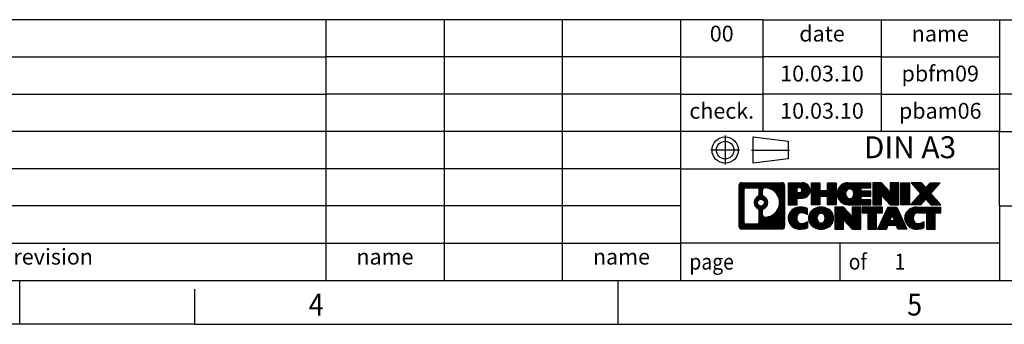
# Model space of a CAD drawing. Units: inches. Extents: x -101 to 319, y 703 to 1000.
# Drawn here: x 109 to 222, y 703 to 738 of the extents above; entities that cross this region are included whole.
import ezdxf

# ---------------------------------------------------------------- set-up
doc = ezdxf.new("R2010")
doc.units = ezdxf.units.IN
doc.linetypes.add('PHANTOM', pattern=[13, 10, -1, 0, -1, 0, -1])
doc.layers.add('1', color=7, linetype='Continuous')
doc.styles.add('CONVERTER_11', font='txt.shx', dxfattribs={"width": 0.9})
pattern_1 = [(45, (0, 0), (-0.0707106781186548, 0.0707106781186548), [])]

# ---------------------------------------------------------------- blocks, each defined once
blk = doc.blocks.new('_rahmen', base_point=(314.0997253507416, 703.239462143032))
at = {"layer": '1', "linetype": 'Continuous'}
h = blk.add_hatch(dxfattribs=at)
h.set_pattern_fill('_USER', color=2, scale=0.1, angle=45, pattern_type=0)
h.set_pattern_definition(pattern_1)
edge = h.paths.add_edge_path()
edge.add_arc((191.5655815693993, 719.0388467583957), 0.3506153846146844, 90, 180)
edge.add_line((191.2149661847854, 719.0388467583957), (191.2149661847854, 714.4400775276517))
edge.add_arc((191.5655815693993, 714.4400775276517), 0.3506153846139171, 180, 270)
edge.add_line((191.5655815693993, 714.0894621430374), (196.0889799914794, 714.0894621430374))
edge.add_arc((196.0889799914794, 714.4400775276517), 0.3506153846143434, 270, 360)
edge.add_line((196.4395953760943, 714.4400775276517), (196.4395953760943, 719.0388467583957))
edge.add_arc((196.0889799914794, 719.0388467583957), 0.3506153846149118, 0, 90)
edge.add_line((196.0889799914794, 719.3894621430104), (191.5655815693993, 719.3894621430104))
edge = h.paths.add_edge_path(flags=16)
edge.add_arc((193.7305283880089, 717.1224151647134), 0.3892387874201972, 0, 360)
edge = h.paths.add_edge_path(flags=16)
edge.add_arc((193.7502102183169, 717.1224151647134), 0.7535935125160714, 295.3740086781789, 424.6259913218062)
edge.add_arc((194.1849562497946, 718.0390611151), 0.260923076922893, 180, 244.6259913216316, ccw=False)
edge.add_line((193.9240331728717, 718.0390611151), (193.9240331728717, 718.5395035022957))
edge.add_arc((194.1849562497946, 718.5395035022957), 0.2609230769224679, 90.18896704255968, 180, ccw=False)
edge.add_arc((194.189597683935, 717.1322018927345), 1.668232340440728, -90.18896704241268, 90.1889670424128, ccw=False)
edge.add_arc((194.1849562497946, 715.7249002831734), 0.260923076922893, 180, 269.81103295744026, ccw=False)
edge.add_line((193.9240331728717, 715.7249002831734), (193.9240331728717, 716.2057692143263))
edge.add_arc((194.1849562497946, 716.2057692143263), 0.2609230769227745, 115.37400867836831, 180, ccw=False)
edge = h.paths.add_edge_path(flags=16)
edge.add_line((192.0564036162973, 714.6783510319275), (193.2761005262225, 714.6783510319275))
edge.add_arc((193.2761005262225, 714.9392741088503), 0.2609230769228361, 270, 360)
edge.add_line((193.5370236031453, 714.9392741088503), (193.5370236031453, 716.2043740522649))
edge.add_arc((193.2761005262225, 716.2043740522649), 0.2609230769227793, 0, 64.80558935144161)
edge.add_arc((193.707988499425, 717.1224151647134), 0.753634316989858, 115.19441064852259, 244.8055893514885, ccw=False)
edge.add_arc((193.2761005262225, 718.0404562771615), 0.2609230769223558, 295.1944106485584, 360)
edge.add_line((193.5370236031453, 718.0404562771615), (193.5370236031453, 718.5396501772116))
edge.add_arc((193.2761005262225, 718.5396501772116), 0.2609230769227793, 0, 90)
edge.add_line((193.2761005262225, 718.8005732541341), (192.0564036162973, 718.8005732541341))
edge.add_arc((192.0564036162973, 718.5396501772116), 0.2609230769224951, 90, 180)
edge.add_line((191.7954805393752, 718.5396501772116), (191.7954805393752, 714.9392741088503))
edge.add_arc((192.0564036162973, 714.9392741088503), 0.2609230769220972, 180, 270)
h = blk.add_hatch(dxfattribs=at)
h.set_pattern_fill('_USER', color=2, scale=0.1, angle=45, pattern_type=0)
h.set_pattern_definition(pattern_1)
edge = h.paths.add_edge_path()
edge.add_arc((191.5655815693993, 719.0388467583957), 0.3506153846146844, 90, 180)
edge.add_line((191.2149661847854, 719.0388467583957), (191.2149661847854, 714.4400775276517))
edge.add_arc((191.5655815693993, 714.4400775276517), 0.3506153846139171, 180, 270)
edge.add_line((191.5655815693993, 714.0894621430374), (196.0889799914794, 714.0894621430374))
edge.add_arc((196.0889799914794, 714.4400775276517), 0.3506153846143434, 270, 360)
edge.add_line((196.4395953760943, 714.4400775276517), (196.4395953760943, 719.0388467583957))
edge.add_arc((196.0889799914794, 719.0388467583957), 0.3506153846149118, 0, 90)
edge.add_line((196.0889799914794, 719.3894621430104), (191.5655815693993, 719.3894621430104))
edge = h.paths.add_edge_path(flags=16)
edge.add_arc((193.7305283880089, 717.1224151647134), 0.3892387874201972, 0, 360)
edge = h.paths.add_edge_path(flags=16)
edge.add_arc((193.7502102183169, 717.1224151647134), 0.7535935125160714, 295.3740086781789, 424.6259913218062)
edge.add_arc((194.1849562497946, 718.0390611151), 0.260923076922893, 180, 244.6259913216316, ccw=False)
edge.add_line((193.9240331728717, 718.0390611151), (193.9240331728717, 718.5395035022957))
edge.add_arc((194.1849562497946, 718.5395035022957), 0.2609230769224679, 90.18896704255968, 180, ccw=False)
edge.add_arc((194.189597683935, 717.1322018927345), 1.668232340440728, -90.18896704241268, 90.1889670424128, ccw=False)
edge.add_arc((194.1849562497946, 715.7249002831734), 0.260923076922893, 180, 269.81103295744026, ccw=False)
edge.add_line((193.9240331728717, 715.7249002831734), (193.9240331728717, 716.2057692143263))
edge.add_arc((194.1849562497946, 716.2057692143263), 0.2609230769227745, 115.37400867836831, 180, ccw=False)
edge = h.paths.add_edge_path(flags=16)
edge.add_line((192.0564036162973, 714.6783510319275), (193.2761005262225, 714.6783510319275))
edge.add_arc((193.2761005262225, 714.9392741088503), 0.2609230769228361, 270, 360)
edge.add_line((193.5370236031453, 714.9392741088503), (193.5370236031453, 716.2043740522649))
edge.add_arc((193.2761005262225, 716.2043740522649), 0.2609230769227793, 0, 64.80558935144161)
edge.add_arc((193.707988499425, 717.1224151647134), 0.753634316989858, 115.19441064852259, 244.8055893514885, ccw=False)
edge.add_arc((193.2761005262225, 718.0404562771615), 0.2609230769223558, 295.1944106485584, 360)
edge.add_line((193.5370236031453, 718.0404562771615), (193.5370236031453, 718.5396501772116))
edge.add_arc((193.2761005262225, 718.5396501772116), 0.2609230769227793, 0, 90)
edge.add_line((193.2761005262225, 718.8005732541341), (192.0564036162973, 718.8005732541341))
edge.add_arc((192.0564036162973, 718.5396501772116), 0.2609230769224951, 90, 180)
edge.add_line((191.7954805393752, 718.5396501772116), (191.7954805393752, 714.9392741088503))
edge.add_arc((192.0564036162973, 714.9392741088503), 0.2609230769220972, 180, 270)
h = blk.add_hatch(dxfattribs=at)
h.set_pattern_fill('_USER', color=2, scale=0.1, angle=45, pattern_type=0)
h.set_pattern_definition(pattern_1)
edge = h.paths.add_edge_path()
edge.add_line((196.8339070131742, 719.3894621430254), (196.8339070131742, 716.8656526192145))
edge.add_line((196.8339070131742, 716.8656526192145), (197.8591172695825, 716.8656526192145))
edge.add_line((197.8591172695825, 716.8656526192145), (197.8591172695825, 717.6450561242921))
edge.add_line((197.8591172695825, 717.6450561242921), (198.4861979206406, 717.6450561242921))
edge.add_arc((198.4861979206406, 718.5172591336587), 0.8722030093666717, 270, 450)
edge.add_line((198.4861979206406, 719.3894621430254), (196.8339070131742, 719.3894621430254))
edge = h.paths.add_edge_path(flags=16)
edge.add_line((198.1213445931708, 718.8414407831576), (197.8591172695825, 718.8414407831576))
edge.add_line((197.8591172695825, 718.8414407831576), (197.8591172695825, 718.2581947919656))
edge.add_line((197.8591172695825, 718.2581947919656), (198.1213445931708, 718.2581947919656))
edge.add_arc((198.1213445931708, 718.5498177875617), 0.2916229955960716, 270, 450)
h = blk.add_hatch(dxfattribs=at)
h.set_pattern_fill('_USER', color=2, scale=0.1, angle=45, pattern_type=0)
h.set_pattern_definition(pattern_1)
edge = h.paths.add_edge_path()
edge.add_line((196.8339070131742, 719.3894621430254), (196.8339070131742, 716.8656526192145))
edge.add_line((196.8339070131742, 716.8656526192145), (197.8591172695825, 716.8656526192145))
edge.add_line((197.8591172695825, 716.8656526192145), (197.8591172695825, 717.6450561242921))
edge.add_line((197.8591172695825, 717.6450561242921), (198.4861979206406, 717.6450561242921))
edge.add_arc((198.4861979206406, 718.5172591336587), 0.8722030093666717, 270, 450)
edge.add_line((198.4861979206406, 719.3894621430254), (196.8339070131742, 719.3894621430254))
edge = h.paths.add_edge_path(flags=16)
edge.add_line((198.1213445931708, 718.8414407831576), (197.8591172695825, 718.8414407831576))
edge.add_line((197.8591172695825, 718.8414407831576), (197.8591172695825, 718.2581947919656))
edge.add_line((197.8591172695825, 718.2581947919656), (198.1213445931708, 718.2581947919656))
edge.add_arc((198.1213445931708, 718.5498177875617), 0.2916229955960716, 270, 450)
h = blk.add_hatch(dxfattribs=at)
h.set_pattern_fill('_USER', color=2, scale=0.1, angle=45, pattern_type=0)
h.set_pattern_definition(pattern_1)
h.paths.add_polyline_path([(202.3148387685859, 719.3894621430254), (202.3148387685859, 716.8656526192145), (201.3290596758863, 716.8656526192145), (201.3290596758863, 717.8030675852011), (200.4615740743099, 717.8030675852011), (200.4615740743099, 716.8656526192145), (199.4757949816103, 716.8656526192145), (199.4757949816103, 719.3894621430254), (200.4615740743099, 719.3894621430254), (200.4615740743099, 718.5061288096911), (201.3290596758863, 718.5061288096911), (201.3290596758863, 719.3894621430254)])
h = blk.add_hatch(dxfattribs=at)
h.set_pattern_fill('_USER', color=2, scale=0.1, angle=45, pattern_type=0)
h.set_pattern_definition(pattern_1)
h.paths.add_polyline_path([(202.3148387685859, 719.3894621430254), (202.3148387685859, 716.8656526192145), (201.3290596758863, 716.8656526192145), (201.3290596758863, 717.8030675852011), (200.4615740743099, 717.8030675852011), (200.4615740743099, 716.8656526192145), (199.4757949816103, 716.8656526192145), (199.4757949816103, 719.3894621430254), (200.4615740743099, 719.3894621430254), (200.4615740743099, 718.5061288096911), (201.3290596758863, 718.5061288096911), (201.3290596758863, 719.3894621430254)])
h = blk.add_hatch(dxfattribs=at)
h.set_pattern_fill('_USER', color=2, scale=0.1, angle=45, pattern_type=0)
h.set_pattern_definition(pattern_1)
edge = h.paths.add_edge_path()
edge.add_arc((203.6938162834401, 718.1275573811198), 1.261904761905612, 90, 270)
edge.add_line((203.6938162834401, 716.8656526192145), (206.2973863030938, 716.8656526192145))
edge.add_line((206.2973863030938, 716.8656526192145), (206.2973863030938, 717.442523367514))
edge.add_line((206.2973863030938, 717.442523367514), (205.1933137192693, 717.442523367514))
edge.add_line((205.1933137192693, 717.442523367514), (205.1933137192693, 717.83912200697))
edge.add_line((205.1933137192693, 717.83912200697), (206.2973863030938, 717.83912200697))
edge.add_line((206.2973863030938, 717.83912200697), (206.2973863030938, 718.4159927552695))
edge.add_line((206.2973863030938, 718.4159927552695), (205.1933137192693, 718.4159927552695))
edge.add_line((205.1933137192693, 718.4159927552695), (205.1933137192693, 718.8125913947255))
edge.add_line((205.1933137192693, 718.8125913947255), (206.2973863030938, 718.8125913947255))
edge.add_line((206.2973863030938, 718.8125913947255), (206.2973863030938, 719.3894621430254))
edge.add_line((206.2973863030938, 719.3894621430254), (203.6938162834401, 719.3894621430254))
edge = h.paths.add_edge_path(flags=16)
edge.add_arc((204.0376278921272, 718.1275573811198), 0.6378510567599356, 141.8795802028404, 218.1204197971676)
edge.add_arc((203.8725534819237, 717.9980274818466), 0.4280236140606409, 218.1204197971558, 321.8795802028559)
edge.add_arc((203.7074790717203, 718.1275573811198), 0.6378510567600282, 321.8795802028339, 398.1204197971581)
edge.add_arc((203.8725534819237, 718.2570872803929), 0.4280236140607527, 38.12041979714407, 141.8795802028442)
h = blk.add_hatch(dxfattribs=at)
h.set_pattern_fill('_USER', color=2, scale=0.1, angle=45, pattern_type=0)
h.set_pattern_definition(pattern_1)
edge = h.paths.add_edge_path()
edge.add_arc((203.6938162834401, 718.1275573811198), 1.261904761905612, 90, 270)
edge.add_line((203.6938162834401, 716.8656526192145), (206.2973863030938, 716.8656526192145))
edge.add_line((206.2973863030938, 716.8656526192145), (206.2973863030938, 717.442523367514))
edge.add_line((206.2973863030938, 717.442523367514), (205.1933137192693, 717.442523367514))
edge.add_line((205.1933137192693, 717.442523367514), (205.1933137192693, 717.83912200697))
edge.add_line((205.1933137192693, 717.83912200697), (206.2973863030938, 717.83912200697))
edge.add_line((206.2973863030938, 717.83912200697), (206.2973863030938, 718.4159927552695))
edge.add_line((206.2973863030938, 718.4159927552695), (205.1933137192693, 718.4159927552695))
edge.add_line((205.1933137192693, 718.4159927552695), (205.1933137192693, 718.8125913947255))
edge.add_line((205.1933137192693, 718.8125913947255), (206.2973863030938, 718.8125913947255))
edge.add_line((206.2973863030938, 718.8125913947255), (206.2973863030938, 719.3894621430254))
edge.add_line((206.2973863030938, 719.3894621430254), (203.6938162834401, 719.3894621430254))
edge = h.paths.add_edge_path(flags=16)
edge.add_arc((204.0376278921272, 718.1275573811198), 0.6378510567599356, 141.8795802028404, 218.1204197971676)
edge.add_arc((203.8725534819237, 717.9980274818466), 0.4280236140606409, 218.1204197971558, 321.8795802028559)
edge.add_arc((203.7074790717203, 718.1275573811198), 0.6378510567600282, 321.8795802028339, 398.1204197971581)
edge.add_arc((203.8725534819237, 718.2570872803929), 0.4280236140607527, 38.12041979714407, 141.8795802028442)
h = blk.add_hatch(dxfattribs=at)
h.set_pattern_fill('_USER', color=2, scale=0.1, angle=45, pattern_type=0)
h.set_pattern_definition(pattern_1)
h.paths.add_polyline_path([(207.480321214333, 719.3894621430254), (206.4945421216334, 719.3894621430254), (206.4945421216334, 716.8656526192145), (207.480321214333, 716.8656526192145), (207.480321214333, 717.9472852722762), (208.5055314707414, 716.8656526192145), (209.4913105634409, 716.8656526192145), (209.4913105634409, 719.3894621430254), (208.5055314707414, 719.3894621430254), (208.5055314707414, 718.3078294899633)])
h = blk.add_hatch(dxfattribs=at)
h.set_pattern_fill('_USER', color=2, scale=0.1, angle=45, pattern_type=0)
h.set_pattern_definition(pattern_1)
h.paths.add_polyline_path([(207.480321214333, 719.3894621430254), (206.4945421216334, 719.3894621430254), (206.4945421216334, 716.8656526192145), (207.480321214333, 716.8656526192145), (207.480321214333, 717.9472852722762), (208.5055314707414, 716.8656526192145), (209.4913105634409, 716.8656526192145), (209.4913105634409, 719.3894621430254), (208.5055314707414, 719.3894621430254), (208.5055314707414, 718.3078294899633)])
h = blk.add_hatch(dxfattribs=at)
h.set_pattern_fill('_USER', color=2, scale=0.1, angle=45, pattern_type=0)
h.set_pattern_definition(pattern_1)
h.paths.add_polyline_path([(210.7136766383887, 719.3894621430254), (210.7136766383887, 716.8656526192145), (209.6884663819813, 716.8656526192145), (209.6884663819813, 719.3894621430254)])
h = blk.add_hatch(dxfattribs=at)
h.set_pattern_fill('_USER', color=2, scale=0.1, angle=45, pattern_type=0)
h.set_pattern_definition(pattern_1)
h.paths.add_polyline_path([(210.7136766383887, 719.3894621430254), (210.7136766383887, 716.8656526192145), (209.6884663819813, 716.8656526192145), (209.6884663819813, 719.3894621430254)])
h = blk.add_hatch(dxfattribs=at)
h.set_pattern_fill('_USER', color=2, scale=0.1, angle=45, pattern_type=0)
h.set_pattern_definition(pattern_1)
h.paths.add_polyline_path([(213.0440584135322, 719.3894621430254), (214.2033346265464, 719.3894621430254), (213.1268638573178, 718.1721476553922), (214.2821969539627, 716.8656526192145), (213.1229207409476, 716.8656526192145), (212.5472257508108, 717.5166706235896), (211.9715307606739, 716.8656526192145), (210.8122545476589, 716.8656526192145), (211.9675876443037, 718.1721476553922), (210.8911168750744, 719.3894621430254), (212.0503930880904, 719.3894621430254), (212.5472257508108, 718.8276246871944)])
h = blk.add_hatch(dxfattribs=at)
h.set_pattern_fill('_USER', color=2, scale=0.1, angle=45, pattern_type=0)
h.set_pattern_definition(pattern_1)
h.paths.add_polyline_path([(213.0440584135322, 719.3894621430254), (214.2033346265464, 719.3894621430254), (213.1268638573178, 718.1721476553922), (214.2821969539627, 716.8656526192145), (213.1229207409476, 716.8656526192145), (212.5472257508108, 717.5166706235896), (211.9715307606739, 716.8656526192145), (210.8122545476589, 716.8656526192145), (211.9675876443037, 718.1721476553922), (210.8911168750744, 719.3894621430254), (212.0503930880904, 719.3894621430254), (212.5472257508108, 718.8276246871944)])
h = blk.add_hatch(dxfattribs=at)
h.set_pattern_fill('_USER', color=2, scale=0.1, angle=45, pattern_type=0)
h.set_pattern_definition(pattern_1)
edge = h.paths.add_edge_path()
edge.add_arc((197.8303169197938, 715.3513669049427), 0.9964100565214067, 164.9381082228855, 195.0618917771019)
edge.add_arc((198.1767035672837, 715.444582080178), 1.355119937139993, 195.0618917770909, 275.1581447696416)
edge.add_arc((197.9379795220475, 718.0891197522619), 4.010410630990197, 275.1581447696246, 285.9799912583524)
edge.add_line((199.0420521808225, 714.2336798301125), (199.0420521808225, 714.9547682654871))
edge.add_arc((198.0684529725374, 716.5170415870986), 1.840813230556049, 288.44807611813184, 301.93090894996277, ccw=False)
edge.add_arc((198.4140461408522, 715.4810533424397), 0.7487023016404492, 246.6277221118707, 288.4480761181477, ccw=False)
edge.add_arc((198.2847568576273, 715.1818863848281), 0.4227934381774149, 208.5214732576876, 246.6277221118362, ccw=False)
edge.add_arc((198.5966223601731, 715.3513669049427), 0.7777353184572247, 151.4785267422717, 208.5214732577062, ccw=False)
edge.add_arc((198.2847568576273, 715.5208474250575), 0.42279343817763, 113.37227788818211, 151.4785267422989, ccw=False)
edge.add_arc((198.4140461408522, 715.2216804674455), 0.7487023016407643, 71.55192388186327, 113.3722778881293, ccw=False)
edge.add_arc((198.0684529725374, 714.1856922227871), 1.840813230556599, 58.06909105003717, 71.5519238818681, ccw=False)
edge.add_line((199.0420521808225, 715.7479655443985), (199.0420521808225, 716.4690539797731))
edge.add_arc((197.9379795220475, 712.6136140576237), 4.010410630989981, 74.0200087416472, 84.84185523037543)
edge.add_arc((198.1767035672837, 715.2581517297072), 1.355119937140984, 84.84185523036052, 164.9381082228905)
h = blk.add_hatch(dxfattribs=at)
h.set_pattern_fill('_USER', color=2, scale=0.1, angle=45, pattern_type=0)
h.set_pattern_definition(pattern_1)
edge = h.paths.add_edge_path()
edge.add_arc((197.8303169197938, 715.3513669049427), 0.9964100565214067, 164.9381082228855, 195.0618917771019)
edge.add_arc((198.1767035672837, 715.444582080178), 1.355119937139993, 195.0618917770909, 275.1581447696416)
edge.add_arc((197.9379795220475, 718.0891197522619), 4.010410630990197, 275.1581447696246, 285.9799912583524)
edge.add_line((199.0420521808225, 714.2336798301125), (199.0420521808225, 714.9547682654871))
edge.add_arc((198.0684529725374, 716.5170415870986), 1.840813230556049, 288.44807611813184, 301.93090894996277, ccw=False)
edge.add_arc((198.4140461408522, 715.4810533424397), 0.7487023016404492, 246.6277221118707, 288.4480761181477, ccw=False)
edge.add_arc((198.2847568576273, 715.1818863848281), 0.4227934381774149, 208.5214732576876, 246.6277221118362, ccw=False)
edge.add_arc((198.5966223601731, 715.3513669049427), 0.7777353184572247, 151.4785267422717, 208.5214732577062, ccw=False)
edge.add_arc((198.2847568576273, 715.5208474250575), 0.42279343817763, 113.37227788818211, 151.4785267422989, ccw=False)
edge.add_arc((198.4140461408522, 715.2216804674455), 0.7487023016407643, 71.55192388186327, 113.3722778881293, ccw=False)
edge.add_arc((198.0684529725374, 714.1856922227871), 1.840813230556599, 58.06909105003717, 71.5519238818681, ccw=False)
edge.add_line((199.0420521808225, 715.7479655443985), (199.0420521808225, 716.4690539797731))
edge.add_arc((197.9379795220475, 712.6136140576237), 4.010410630989981, 74.0200087416472, 84.84185523037543)
edge.add_arc((198.1767035672837, 715.2581517297072), 1.355119937140984, 84.84185523036052, 164.9381082228905)
h = blk.add_hatch(dxfattribs=at)
h.set_pattern_fill('_USER', color=2, scale=0.1, angle=45, pattern_type=0)
h.set_pattern_definition(pattern_1)
edge = h.paths.add_edge_path()
edge.add_arc((200.3668614384305, 715.3513669049427), 1.204986845992923, 117.5481481756653, 242.4518518243372)
edge.add_arc((200.5990431672184, 715.7964702192429), 1.707008076205452, 242.4518518243381, 297.5481481756847)
edge.add_arc((200.8312248960062, 715.3513669049427), 1.204986845993431, 297.5481481756999, 422.4518518242976)
edge.add_arc((200.5990431672184, 714.9062635906428), 1.707008076205403, 62.45185182430821, 117.548148175669)
edge = h.paths.add_edge_path(flags=16)
edge.add_arc((200.5990431672184, 715.4808968042157), 0.4280236140605738, 38.12041979716286, 141.8795802028559)
edge.add_arc((200.7641175774217, 715.3513669049427), 0.6378510567598685, 141.8795802028357, 218.1204197971724)
edge.add_arc((200.5990431672184, 715.22183700567), 0.4280236140610335, 218.1204197971919, 321.8795802027893)
edge.add_arc((200.4339687570148, 715.3513669049427), 0.6378510567600058, 321.8795802028323, 398.1204197971596)
h = blk.add_hatch(dxfattribs=at)
h.set_pattern_fill('_USER', color=2, scale=0.1, angle=45, pattern_type=0)
h.set_pattern_definition(pattern_1)
edge = h.paths.add_edge_path()
edge.add_arc((200.3668614384305, 715.3513669049427), 1.204986845992923, 117.5481481756653, 242.4518518243372)
edge.add_arc((200.5990431672184, 715.7964702192429), 1.707008076205452, 242.4518518243381, 297.5481481756847)
edge.add_arc((200.8312248960062, 715.3513669049427), 1.204986845993431, 297.5481481756999, 422.4518518242976)
edge.add_arc((200.5990431672184, 714.9062635906428), 1.707008076205403, 62.45185182430821, 117.548148175669)
edge = h.paths.add_edge_path(flags=16)
edge.add_arc((200.5990431672184, 715.4808968042157), 0.4280236140605738, 38.12041979716286, 141.8795802028559)
edge.add_arc((200.7641175774217, 715.3513669049427), 0.6378510567598685, 141.8795802028357, 218.1204197971724)
edge.add_arc((200.5990431672184, 715.22183700567), 0.4280236140610335, 218.1204197971919, 321.8795802027893)
edge.add_arc((200.4339687570148, 715.3513669049427), 0.6378510567600058, 321.8795802028323, 398.1204197971596)
h = blk.add_hatch(dxfattribs=at)
h.set_pattern_fill('_USER', color=2, scale=0.1, angle=45, pattern_type=0)
h.set_pattern_definition(pattern_1)
h.paths.add_polyline_path([(203.1427684701854, 716.6132716668483), (202.1569893774849, 716.6132716668483), (202.1569893774849, 714.0894621430374), (203.1427684701854, 714.0894621430374), (203.1427684701854, 715.171094796099), (204.1679787265927, 714.0894621430374), (205.1537578192923, 714.0894621430374), (205.1537578192923, 716.6132716668483), (204.1679787265927, 716.6132716668483), (204.1679787265927, 715.5316390137862)])
h = blk.add_hatch(dxfattribs=at)
h.set_pattern_fill('_USER', color=2, scale=0.1, angle=45, pattern_type=0)
h.set_pattern_definition(pattern_1)
h.paths.add_polyline_path([(203.1427684701854, 716.6132716668483), (202.1569893774849, 716.6132716668483), (202.1569893774849, 714.0894621430374), (203.1427684701854, 714.0894621430374), (203.1427684701854, 715.171094796099), (204.1679787265927, 714.0894621430374), (205.1537578192923, 714.0894621430374), (205.1537578192923, 716.6132716668483), (204.1679787265927, 716.6132716668483), (204.1679787265927, 715.5316390137862)])
h = blk.add_hatch(dxfattribs=at)
h.set_pattern_fill('_USER', color=2, scale=0.1, angle=45, pattern_type=0)
h.set_pattern_definition(pattern_1)
h.paths.add_polyline_path([(205.2720513104163, 716.6132716668483), (205.2720513104163, 715.9642920750106), (205.9423810934532, 715.9642920750106), (205.9423810934532, 714.0894621430374), (206.9281601861528, 714.0894621430374), (206.9281601861528, 715.9642920750106), (207.598489969188, 715.9642920750106), (207.598489969188, 716.6132716668483)])
h = blk.add_hatch(dxfattribs=at)
h.set_pattern_fill('_USER', color=2, scale=0.1, angle=45, pattern_type=0)
h.set_pattern_definition(pattern_1)
h.paths.add_polyline_path([(205.2720513104163, 716.6132716668483), (205.2720513104163, 715.9642920750106), (205.9423810934532, 715.9642920750106), (205.9423810934532, 714.0894621430374), (206.9281601861528, 714.0894621430374), (206.9281601861528, 715.9642920750106), (207.598489969188, 715.9642920750106), (207.598489969188, 716.6132716668483)])
h = blk.add_hatch(dxfattribs=at)
h.set_pattern_fill('_USER', color=2, scale=0.1, angle=45, pattern_type=0)
h.set_pattern_definition(pattern_1)
h.paths.add_polyline_path([(210.3909956437342, 714.0894621430374), (209.365785387326, 714.0894621430374), (209.191008483627, 714.5365369729695), (208.2551063541444, 714.5365369729695), (208.0803294504455, 714.0894621430374), (207.055119194038, 714.0894621430374), (208.210452290682, 716.6132716668483), (209.2356625470893, 716.6132716668483)])
h.paths.add_polyline_path([(208.4749869749255, 715.0989859525617), (208.9711278628449, 715.0989859525617), (208.7230574188861, 715.7335437756913)], flags=16)
h = blk.add_hatch(dxfattribs=at)
h.set_pattern_fill('_USER', color=2, scale=0.1, angle=45, pattern_type=0)
h.set_pattern_definition(pattern_1)
h.paths.add_polyline_path([(210.3909956437342, 714.0894621430374), (209.365785387326, 714.0894621430374), (209.191008483627, 714.5365369729695), (208.2551063541444, 714.5365369729695), (208.0803294504455, 714.0894621430374), (207.055119194038, 714.0894621430374), (208.210452290682, 716.6132716668483), (209.2356625470893, 716.6132716668483)])
h.paths.add_polyline_path([(208.4749869749255, 715.0989859525617), (208.9711278628449, 715.0989859525617), (208.7230574188861, 715.7335437756913)], flags=16)
h = blk.add_hatch(dxfattribs=at)
h.set_pattern_fill('_USER', color=2, scale=0.1, angle=45, pattern_type=0)
h.set_pattern_definition(pattern_1)
edge = h.paths.add_edge_path()
edge.add_arc((211.4847213187324, 715.2581517297072), 1.355119937140671, 90, 164.9381082228993)
edge.add_arc((211.1383346712434, 715.3513669049427), 0.9964100565230534, 164.938108222911, 195.0618917771016)
edge.add_arc((211.4847213187324, 715.444582080178), 1.35511993714088, 195.0618917771007, 275.1581447696782)
edge.add_arc((211.2459972734962, 718.0891197522619), 4.010410630990732, 275.1581447696369, 285.979991258338)
edge.add_line((212.3500699322703, 714.233679830112), (212.3500699322703, 714.9547682654867))
edge.add_arc((211.3764707239861, 716.5170415870981), 1.840813230556049, 288.44807611813184, 301.930908949938, ccw=False)
edge.add_arc((211.7220638923017, 715.4810533424397), 0.7487023016407311, 246.6277221118209, 288.44807611808096, ccw=False)
edge.add_arc((211.592774609076, 715.1818863848281), 0.4227934381784561, 208.5214732576811, 246.6277221118433, ccw=False)
edge.add_arc((211.9046401116227, 715.3513669049427), 0.7777353184586308, 151.4785267423662, 208.5214732576706, ccw=False)
edge.add_arc((211.592774609076, 715.5208474250575), 0.4227934381773005, 109.3371432194784, 151.4785267424137, ccw=False)
edge.add_arc((211.7139894835419, 715.175430085898), 0.7888619891125472, 90, 109.3371432194291, ccw=False)
edge.add_line((211.7139894835419, 715.9642920750106), (212.6260880782263, 715.9642920750106))
edge.add_line((212.6260880782263, 715.9642920750106), (212.6260880782263, 714.0894621430374))
edge.add_line((212.6260880782263, 714.0894621430374), (213.6118671709268, 714.0894621430374))
edge.add_line((213.6118671709268, 714.0894621430374), (213.6118671709268, 715.9642920750106))
edge.add_line((213.6118671709268, 715.9642920750106), (214.2821969539627, 715.9642920750106))
edge.add_line((214.2821969539627, 715.9642920750106), (214.2821969539627, 716.6132716668483))
edge.add_line((214.2821969539627, 716.6132716668483), (211.4847213187324, 716.6132716668478))
h = blk.add_hatch(dxfattribs=at)
h.set_pattern_fill('_USER', color=2, scale=0.1, angle=45, pattern_type=0)
h.set_pattern_definition(pattern_1)
edge = h.paths.add_edge_path()
edge.add_arc((211.4847213187324, 715.2581517297072), 1.355119937140671, 90, 164.9381082228993)
edge.add_arc((211.1383346712434, 715.3513669049427), 0.9964100565230534, 164.938108222911, 195.0618917771016)
edge.add_arc((211.4847213187324, 715.444582080178), 1.35511993714088, 195.0618917771007, 275.1581447696782)
edge.add_arc((211.2459972734962, 718.0891197522619), 4.010410630990732, 275.1581447696369, 285.979991258338)
edge.add_line((212.3500699322703, 714.233679830112), (212.3500699322703, 714.9547682654867))
edge.add_arc((211.3764707239861, 716.5170415870981), 1.840813230556049, 288.44807611813184, 301.930908949938, ccw=False)
edge.add_arc((211.7220638923017, 715.4810533424397), 0.7487023016407311, 246.6277221118209, 288.44807611808096, ccw=False)
edge.add_arc((211.592774609076, 715.1818863848281), 0.4227934381784561, 208.5214732576811, 246.6277221118433, ccw=False)
edge.add_arc((211.9046401116227, 715.3513669049427), 0.7777353184586308, 151.4785267423662, 208.5214732576706, ccw=False)
edge.add_arc((211.592774609076, 715.5208474250575), 0.4227934381773005, 109.3371432194784, 151.4785267424137, ccw=False)
edge.add_arc((211.7139894835419, 715.175430085898), 0.7888619891125472, 90, 109.3371432194291, ccw=False)
edge.add_line((211.7139894835419, 715.9642920750106), (212.6260880782263, 715.9642920750106))
edge.add_line((212.6260880782263, 715.9642920750106), (212.6260880782263, 714.0894621430374))
edge.add_line((212.6260880782263, 714.0894621430374), (213.6118671709268, 714.0894621430374))
edge.add_line((213.6118671709268, 714.0894621430374), (213.6118671709268, 715.9642920750106))
edge.add_line((213.6118671709268, 715.9642920750106), (214.2821969539627, 715.9642920750106))
edge.add_line((214.2821969539627, 715.9642920750106), (214.2821969539627, 716.6132716668483))
edge.add_line((214.2821969539627, 716.6132716668483), (211.4847213187324, 716.6132716668478))
at = {"color": 2, "linetype": 'Continuous'}
for p, q in [((191.2149661847854, 719.0388467583957), (191.2149661847854, 714.4400775276517)), ((191.5655815693993, 719.3894621430104), (196.0889799914794, 719.3894621430104)), ((191.7954805393752, 718.5396501772116), (191.7954805393752, 714.9392741088503)), ((192.0564036162973, 718.8005732541341), (193.2761005262225, 718.8005732541341)), ((193.5370236031453, 718.0404562771615), (193.5370236031453, 718.5396501772116)), ((193.9240331728717, 718.0390611151), (193.9240331728717, 718.5395035022957)), ((196.4395953760943, 719.0388467583957), (196.4395953760943, 714.4400775276517)), ((196.8339070131742, 719.3894621430254), (198.4861979206406, 719.3894621430254)), ((196.8339070131742, 719.3894621430254), (196.8339070131742, 716.8656526192145)), ((197.8591172695825, 718.2581947919656), (197.8591172695825, 718.8414407831576)), ((197.8591172695825, 718.8414407831576), (198.1213445931708, 718.8414407831576)), ((199.4757949816103, 719.3894621430254), (199.4757949816103, 716.8656526192145)), ((199.4757949816103, 719.3894621430254), (200.4615740743099, 719.3894621430254)), ((200.4615740743099, 719.3894621430254), (200.4615740743099, 718.5061288096911)), ((200.4615740743099, 718.5061288096911), (201.3290596758863, 718.5061288096911)), ((201.3290596758863, 718.5061288096911), (201.3290596758863, 719.3894621430254)), ((201.3290596758863, 719.3894621430254), (202.3148387685859, 719.3894621430254)), ((202.3148387685859, 719.3894621430254), (202.3148387685859, 716.8656526192145)), ((203.6938162834401, 719.3894621430254), (206.2973863030938, 719.3894621430254)), ((205.1933137192693, 718.8125913947255), (206.2973863030938, 718.8125913947255)), ((205.1933137192693, 718.4159927552695), (205.1933137192693, 718.8125913947255)), ((206.2973863030938, 718.4159927552695), (205.1933137192693, 718.4159927552695)), ((206.2973863030938, 718.8125913947255), (206.2973863030938, 719.3894621430254)), ((206.2973863030938, 717.83912200697), (206.2973863030938, 718.4159927552695)), ((207.480321214333, 719.3894621430254), (206.4945421216334, 719.3894621430254)), ((206.4945421216334, 719.3894621430254), (206.4945421216334, 716.8656526192145)), ((208.5055314707414, 718.3078294899633), (207.480321214333, 719.3894621430254)), ((209.4913105634409, 719.3894621430254), (208.5055314707414, 719.3894621430254)), ((208.5055314707414, 719.3894621430254), (208.5055314707414, 718.3078294899633)), ((209.4913105634409, 716.8656526192145), (209.4913105634409, 719.3894621430254)), ((209.6884663819813, 716.8656526192145), (209.6884663819813, 719.3894621430254)), ((209.6884663819813, 719.3894621430254), (210.7136766383887, 719.3894621430254)), ((210.7136766383887, 719.3894621430254), (210.7136766383887, 716.8656526192145)), ((210.8911168750744, 719.3894621430254), (211.9675876443037, 718.1721476553922)), ((212.0503930880904, 719.3894621430254), (210.8911168750744, 719.3894621430254)), ((212.0503930880904, 719.3894621430254), (212.5472257508108, 718.8276246871944)), ((212.5472257508108, 718.8276246871944), (213.0440584135322, 719.3894621430254)), ((213.0440584135322, 719.3894621430254), (214.2033346265464, 719.3894621430254)), ((213.1268638573178, 718.1721476553922), (214.2033346265464, 719.3894621430254)), ((197.8591172695825, 718.2581947919656), (198.1213445931708, 718.2581947919656)), ((197.8591172695825, 716.8656526192145), (197.8591172695825, 717.6450561242921)), ((197.8591172695825, 717.6450561242921), (198.4861979206406, 717.6450561242921)), ((201.3290596758863, 717.8030675852011), (200.4615740743099, 717.8030675852011)), ((200.4615740743099, 717.8030675852011), (200.4615740743099, 716.8656526192145)), ((201.3290596758863, 716.8656526192145), (201.3290596758863, 717.8030675852011)), ((205.1933137192693, 717.442523367514), (205.1933137192693, 717.83912200697)), ((205.1933137192693, 717.83912200697), (206.2973863030938, 717.83912200697)), ((206.2973863030938, 717.442523367514), (205.1933137192693, 717.442523367514)), ((206.2973863030938, 716.8656526192145), (206.2973863030938, 717.442523367514)), ((207.480321214333, 717.9472852722762), (208.5055314707414, 716.8656526192145)), ((207.480321214333, 716.8656526192145), (207.480321214333, 717.9472852722762)), ((210.8122545476589, 716.8656526192145), (211.9675876443037, 718.1721476553922)), ((211.9715307606739, 716.8656526192145), (212.5472257508108, 717.5166706235896)), ((212.5472257508108, 717.5166706235896), (213.1229207409476, 716.8656526192145)), ((213.1268638573178, 718.1721476553922), (214.2821969539627, 716.8656526192145)), ((193.5370236031453, 714.9392741088503), (193.5370236031453, 716.2043740522649)), ((193.9240331728717, 715.7249002831734), (193.9240331728717, 716.2057692143263)), ((196.8339070131742, 716.8656526192145), (197.8591172695825, 716.8656526192145)), ((199.0420521808225, 715.7479655443985), (199.0420521808225, 716.4690539797731)), ((200.4615740743099, 716.8656526192145), (199.4757949816103, 716.8656526192145)), ((202.3148387685859, 716.8656526192145), (201.3290596758863, 716.8656526192145)), ((203.1427684701854, 716.6132716668483), (202.1569893774849, 716.6132716668483)), ((202.1569893774849, 716.6132716668483), (202.1569893774849, 714.0894621430374)), ((204.1679787265927, 715.5316390137862), (203.1427684701854, 716.6132716668483)), ((203.6938162834401, 716.8656526192145), (206.2973863030938, 716.8656526192145)), ((204.1679787265927, 716.6132716668483), (204.1679787265927, 715.5316390137862)), ((205.1537578192923, 716.6132716668483), (204.1679787265927, 716.6132716668483)), ((205.1537578192923, 714.0894621430374), (205.1537578192923, 716.6132716668483)), ((205.2720513104163, 716.6132716668483), (205.2720513104163, 715.9642920750106)), ((207.598489969188, 716.6132716668483), (205.2720513104163, 716.6132716668483)), ((206.4945421216334, 716.8656526192145), (207.480321214333, 716.8656526192145)), ((208.210452290682, 716.6132716668483), (207.055119194038, 714.0894621430374)), ((207.598489969188, 715.9642920750106), (207.598489969188, 716.6132716668483)), ((208.210452290682, 716.6132716668483), (209.2356625470893, 716.6132716668483)), ((208.5055314707414, 716.8656526192145), (209.4913105634409, 716.8656526192145)), ((209.2356625470893, 716.6132716668483), (210.3909956437342, 714.0894621430374)), ((210.7136766383887, 716.8656526192145), (209.6884663819813, 716.8656526192145)), ((211.9715307606739, 716.8656526192145), (210.8122545476589, 716.8656526192145)), ((211.4847213187324, 716.6132716668478), (214.2821969539627, 716.6132716668483)), ((213.1229207409476, 716.8656526192145), (214.2821969539627, 716.8656526192145)), ((214.2821969539627, 715.9642920750106), (214.2821969539627, 716.6132716668483)), ((203.1427684701854, 715.171094796099), (204.1679787265927, 714.0894621430374)), ((203.1427684701854, 714.0894621430374), (203.1427684701854, 715.171094796099)), ((205.2720513104163, 715.9642920750106), (205.9423810934532, 715.9642920750106)), ((205.9423810934532, 715.9642920750106), (205.9423810934532, 714.0894621430374)), ((206.9281601861528, 714.0894621430374), (206.9281601861528, 715.9642920750106)), ((206.9281601861528, 715.9642920750106), (207.598489969188, 715.9642920750106)), ((208.4749869749255, 715.0989859525617), (208.7230574188861, 715.7335437756913)), ((208.4749869749255, 715.0989859525617), (208.9711278628449, 715.0989859525617)), ((208.9711278628449, 715.0989859525617), (208.7230574188861, 715.7335437756913)), ((211.7139894835419, 715.9642920750106), (212.6260880782263, 715.9642920750106)), ((212.6260880782263, 715.9642920750106), (212.6260880782263, 714.0894621430374)), ((213.6118671709268, 714.0894621430374), (213.6118671709268, 715.9642920750106)), ((213.6118671709268, 715.9642920750106), (214.2821969539627, 715.9642920750106)), ((196.0889799914794, 714.0894621430374), (191.5655815693993, 714.0894621430374)), ((193.2761005262225, 714.6783510319275), (192.0564036162973, 714.6783510319275)), ((199.0420521808225, 714.9547682654871), (199.0420521808225, 714.2336798301125)), ((202.1569893774849, 714.0894621430374), (203.1427684701854, 714.0894621430374)), ((204.1679787265927, 714.0894621430374), (205.1537578192923, 714.0894621430374)), ((205.9423810934532, 714.0894621430374), (206.9281601861528, 714.0894621430374)), ((207.055119194038, 714.0894621430374), (208.0803294504455, 714.0894621430374)), ((208.0803294504455, 714.0894621430374), (208.2551063541444, 714.5365369729695)), ((208.2551063541444, 714.5365369729695), (209.191008483627, 714.5365369729695)), ((209.365785387326, 714.0894621430374), (209.191008483627, 714.5365369729695)), ((210.3909956437342, 714.0894621430374), (209.365785387326, 714.0894621430374)), ((212.3500699322703, 714.9547682654867), (212.3500699322703, 714.233679830112)), ((212.6260880782263, 714.0894621430374), (213.6118671709268, 714.0894621430374))]:
    blk.add_line(p, q, dxfattribs=at)
blk.add_circle((193.7305283880089, 717.1224151647134), 0.3892387874201972, dxfattribs=at)
for centre, radius, start, end in [((191.5655815693993, 719.0388467583957), 0.3506153846146844, 90, 180), ((192.0564036162973, 718.5396501772116), 0.2609230769224951, 90, 180), ((193.2761005262225, 718.5396501772116), 0.2609230769227793, 0, 90), ((194.1849562497946, 718.5395035022957), 0.2609230769224679, 90.18896704255972, 180), ((194.189597683935, 717.1322018927345), 1.668232340440728, 269.8110329575872, 90.18896704241278), ((196.0889799914794, 719.0388467583957), 0.3506153846149118, 0, 90), ((198.1213445931708, 718.5498177875617), 0.2916229955960716, 270, 90), ((198.4861979206406, 718.5172591336587), 0.8722030093666717, 270, 90), ((203.6938162834401, 718.1275573811198), 1.261904761905612, 90, 270), ((204.0376278921272, 718.1275573811198), 0.6378510567599356, 141.8795802028404, 218.1204197971676), ((203.8725534819237, 718.2570872803929), 0.4280236140607527, 38.12041979714407, 141.8795802028442), ((203.7074790717203, 718.1275573811198), 0.6378510567600282, 321.8795802028339, 38.12041979715806), ((193.707988499425, 717.1224151647134), 0.753634316989858, 115.1944106485226, 244.8055893514885), ((193.2761005262225, 718.0404562771615), 0.2609230769223558, 295.1944106485584, 0), ((194.1849562497946, 718.0390611151), 0.260923076922893, 180, 244.6259913216317), ((193.7502102183169, 717.1224151647134), 0.7535935125160714, 295.3740086781789, 64.6259913218062), ((203.8725534819237, 717.9980274818466), 0.4280236140606409, 218.1204197971558, 321.8795802028559), ((193.2761005262225, 716.2043740522649), 0.2609230769227793, 0, 64.80558935144161), ((194.1849562497946, 716.2057692143263), 0.2609230769227745, 115.3740086783684, 180), ((198.1767035672837, 715.2581517297072), 1.355119937140984, 84.84185523036052, 164.9381082228905), ((197.9379795220475, 712.6136140576237), 4.010410630989981, 74.0200087416472, 84.84185523037543), ((200.3668614384305, 715.3513669049427), 1.204986845992923, 117.5481481756653, 242.4518518243372), ((200.5990431672184, 714.9062635906428), 1.707008076205403, 62.45185182430821, 117.548148175669), ((200.8312248960062, 715.3513669049427), 1.204986845993431, 297.5481481756999, 62.45185182429761), ((211.4847213187324, 715.2581517297072), 1.355119937140671, 90, 164.9381082228993), ((194.1849562497946, 715.7249002831734), 0.260923076922893, 180, 269.8110329574403), ((197.8303169197938, 715.3513669049427), 0.9964100565214067, 164.9381082228855, 195.0618917771019), ((198.1767035672837, 715.444582080178), 1.355119937139993, 195.0618917770909, 275.1581447696416), ((198.5966223601731, 715.3513669049427), 0.7777353184572247, 151.4785267422717, 208.5214732577062), ((198.2847568576273, 715.5208474250575), 0.42279343817763, 113.3722778881821, 151.4785267422989), ((198.4140461408522, 715.2216804674455), 0.7487023016407643, 71.5519238818633, 113.3722778881292), ((198.0684529725374, 714.1856922227871), 1.840813230556599, 58.06909105003726, 71.55192388186816), ((200.7641175774217, 715.3513669049427), 0.6378510567598685, 141.8795802028357, 218.1204197971724), ((200.5990431672184, 715.4808968042157), 0.4280236140605738, 38.12041979716286, 141.8795802028559), ((200.4339687570148, 715.3513669049427), 0.6378510567600058, 321.8795802028323, 38.12041979715963), ((211.1383346712434, 715.3513669049427), 0.9964100565230534, 164.938108222911, 195.0618917771016), ((211.4847213187324, 715.444582080178), 1.35511993714088, 195.0618917771007, 275.1581447696782), ((211.9046401116227, 715.3513669049427), 0.7777353184586308, 151.4785267423662, 208.5214732576706), ((211.592774609076, 715.5208474250575), 0.4227934381773005, 109.3371432194784, 151.4785267424137), ((211.7139894835419, 715.175430085898), 0.7888619891125472, 90, 109.3371432194291), ((191.5655815693993, 714.4400775276517), 0.3506153846139171, 180, 270), ((192.0564036162973, 714.9392741088503), 0.2609230769220972, 180, 270), ((193.2761005262225, 714.9392741088503), 0.2609230769228361, 270, 0), ((196.0889799914794, 714.4400775276517), 0.3506153846143434, 270, 0), ((198.2847568576273, 715.1818863848281), 0.4227934381774149, 208.5214732576876, 246.6277221118362), ((198.4140461408522, 715.4810533424397), 0.7487023016404492, 246.6277221118707, 288.4480761181478), ((197.9379795220475, 718.0891197522619), 4.010410630990197, 275.1581447696246, 285.9799912583524), ((198.0684529725374, 716.5170415870986), 1.840813230556049, 288.4480761181319, 301.9309089499628), ((200.5990431672184, 715.7964702192429), 1.707008076205452, 242.4518518243381, 297.5481481756847), ((200.5990431672184, 715.22183700567), 0.4280236140610335, 218.1204197971919, 321.8795802027893), ((211.592774609076, 715.1818863848281), 0.4227934381784561, 208.5214732576811, 246.6277221118433), ((211.7220638923017, 715.4810533424397), 0.7487023016407311, 246.6277221118208, 288.448076118081), ((211.2459972734962, 718.0891197522619), 4.010410630990732, 275.1581447696369, 285.979991258338), ((211.3764707239861, 716.5170415870981), 1.840813230556049, 288.4480761181319, 301.930908949938)]:
    blk.add_arc(centre, radius, start, end, dxfattribs=at)
at = {"layer": '1', "color": 6, "linetype": 'Continuous'}
for p, q in [((144.0549208239899, 737.9894621430315), (81.7997253507397, 737.9894621430315)), ((157.5549208239899, 737.9894621430315), (144.0549208239899, 737.9894621430315)), ((171.0549208239899, 737.9894621430315), (157.5549208239899, 737.9894621430315)), ((184.5549208239899, 737.9894621430315), (171.0549208239899, 737.9894621430315)), ((193.9549208239899, 737.9894621430315), (184.5549208239899, 737.9894621430315)), ((193.9549208239899, 737.9894621430315), (207.4549208239898, 737.9894621430315)), ((207.4549208239898, 737.9894621430315), (220.9549208239898, 737.9894621430315)), ((220.9549208239898, 737.9894621430315), (243.8549208239898, 737.9894621430315)), ((81.7997253507397, 708.2394621430316), (109.0997253507416, 708.239462143032)), ((109.0997253507416, 708.239462143032), (144.0549208239899, 708.2394621430315)), ((144.0549208239899, 708.2394621430315), (157.5549208239899, 708.2394621430315)), ((157.5549208239899, 708.2394621430315), (171.0549208239899, 708.2394621430315)), ((171.0549208239899, 708.2394621430315), (177.433058684075, 708.239462143032)), ((177.433058684075, 708.239462143032), (184.5549208239899, 708.2394621430315)), ((184.5549208239899, 708.2394621430315), (202.7549208239898, 708.2394621430316)), ((202.7549208239898, 708.2394621430316), (220.9549208239898, 708.2394621430315)), ((220.9549208239898, 708.2394621430315), (245.7663920174082, 708.239462143032))]:
    blk.add_line(p, q, dxfattribs=at)
at = {"layer": '1', "color": 2, "linetype": 'Continuous'}
for p, q in [((144.0549208239899, 737.9894621430315), (144.0549208239899, 733.7394621430315)), ((157.5549208239899, 737.9894621430315), (157.5549208239899, 733.7394621430315)), ((171.0549208239899, 737.9894621430315), (171.0549208239899, 733.7394621430315)), ((81.7997253507397, 733.7394621430315), (144.0549208239899, 733.7394621430315)), ((157.5549208239899, 733.7394621430315), (144.0549208239899, 733.7394621430315)), ((144.0549208239899, 733.7394621430315), (144.0549208239899, 729.4894621430315)), ((171.0549208239899, 733.7394621430315), (157.5549208239899, 733.7394621430315)), ((157.5549208239899, 733.7394621430315), (157.5549208239899, 729.4894621430315)), ((184.5549208239899, 733.7394621430315), (171.0549208239899, 733.7394621430315)), ((171.0549208239899, 733.7394621430315), (171.0549208239899, 729.4894621430315)), ((81.7997253507397, 729.4894621430315), (144.0549208239899, 729.4894621430315)), ((157.5549208239899, 729.4894621430315), (144.0549208239899, 729.4894621430315)), ((144.0549208239899, 729.4894621430315), (144.0549208239899, 725.2394621430315)), ((171.0549208239899, 729.4894621430315), (157.5549208239899, 729.4894621430315)), ((157.5549208239899, 729.4894621430315), (157.5549208239899, 725.2394621430315)), ((184.5549208239899, 729.4894621430315), (171.0549208239899, 729.4894621430315)), ((171.0549208239899, 729.4894621430315), (171.0549208239899, 725.2394621430315)), ((144.0549208239899, 725.2394621430315), (81.7997253507397, 725.2394621430315)), ((157.5549208239899, 725.2394621430315), (144.0549208239899, 725.2394621430315)), ((144.0549208239899, 725.2394621430315), (144.0549208239899, 720.9894621430315)), ((171.0549208239899, 725.2394621430315), (157.5549208239899, 725.2394621430315)), ((157.5549208239899, 725.2394621430315), (157.5549208239899, 720.9894621430315)), ((184.5549208239899, 725.2394621430315), (171.0549208239899, 725.2394621430315)), ((171.0549208239899, 725.2394621430315), (171.0549208239899, 720.9894621430315)), ((192.8351899585052, 724.6144621430315), (196.8351899585052, 724.1144621430315)), ((192.8351899585052, 721.6144621430315), (192.8351899585052, 724.6144621430315)), ((196.8351899585052, 724.1144621430315), (196.8351899585052, 722.1144621430315)), ((196.8351899585052, 722.1144621430315), (192.8351899585052, 721.6144621430315)), ((144.0549208239899, 720.9894621430315), (81.7997253507397, 720.9894621430315)), ((157.5549208239899, 720.9894621430315), (144.0549208239899, 720.9894621430315)), ((144.0549208239899, 720.9894621430315), (144.0549208239899, 716.7394621430315)), ((171.0549208239899, 720.9894621430315), (157.5549208239899, 720.9894621430315)), ((157.5549208239899, 720.9894621430315), (157.5549208239899, 716.7394621430315)), ((184.5549208239899, 720.9894621430315), (171.0549208239899, 720.9894621430315)), ((171.0549208239899, 720.9894621430315), (171.0549208239899, 716.7394621430315)), ((144.0549208239899, 716.7394621430315), (81.7997253507397, 716.7394621430315)), ((157.5549208239899, 716.7394621430315), (144.0549208239899, 716.7394621430315)), ((144.0549208239899, 716.7394621430315), (144.0549208239899, 712.4894621430316)), ((171.0549208239899, 716.7394621430315), (157.5549208239899, 716.7394621430315)), ((157.5549208239899, 716.7394621430315), (157.5549208239899, 712.4894621430316)), ((184.5549208239899, 716.7394621430315), (171.0549208239899, 716.7394621430315)), ((171.0549208239899, 716.7394621430315), (171.0549208239899, 712.4894621430316)), ((144.0549208239899, 712.4894621430316), (144.0549208239899, 708.2394621430315)), ((157.5549208239899, 712.4894621430316), (157.5549208239899, 708.2394621430315)), ((171.0549208239899, 712.4894621430316), (171.0549208239899, 708.2394621430315)), ((109.0997253507416, 703.239462143032), (109.0997253507416, 708.239462143032)), ((129.0997253507388, 703.239462143032), (129.0997253507388, 707.239462143032)), ((177.433058684075, 703.239462143032), (177.433058684075, 708.239462143032)), ((109.0997253507416, 703.239462143032), (40.76639201740845, 703.239462143032)), ((129.0997253507388, 703.239462143032), (109.0997253507416, 703.239462143032)), ((129.0997253507388, 703.239462143032), (177.433058684075, 703.239462143032)), ((177.433058684075, 703.239462143032), (245.7663920174082, 703.239462143032))]:
    blk.add_line(p, q, dxfattribs=at)
at = {"layer": '1', "color": 7, "linetype": 'Continuous'}
for p, q in [((184.5549208239899, 737.9894621430315), (184.5549208239899, 733.7394621430315)), ((193.9549208239899, 737.9894621430315), (193.9549208239899, 733.7394621430315)), ((207.4549208239898, 737.9894621430315), (207.4549208239898, 733.7394621430315)), ((220.9549208239898, 737.9894621430315), (220.9549208239898, 733.7394621430315)), ((184.5549208239899, 733.7394621430315), (184.5549208239899, 729.4894621430315)), ((184.5549208239899, 733.7394621430315), (193.9549208239899, 733.7394621430315)), ((207.4549208239898, 733.7394621430315), (193.9549208239899, 733.7394621430315)), ((193.9549208239899, 733.7394621430315), (193.9549208239899, 729.4894621430315)), ((207.4549208239898, 733.7394621430315), (220.9549208239898, 733.7394621430315)), ((207.4549208239898, 733.7394621430315), (207.4549208239898, 729.4894621430315)), ((220.9549208239898, 733.7394621430315), (220.9549208239898, 729.4894621430315)), ((184.5549208239899, 729.4894621430315), (184.5549208239899, 725.2394621430315)), ((184.5549208239899, 729.4894621430315), (193.9549208239899, 729.4894621430315)), ((193.9549208239899, 729.4894621430315), (193.9549208239899, 725.2394621430316)), ((207.4549208239898, 729.4894621430315), (193.9549208239899, 729.4894621430315)), ((207.4549208239898, 729.4894621430315), (207.4549208239898, 725.2394621430315)), ((207.4549208239898, 729.4894621430315), (220.9549208239898, 729.4894621430315)), ((220.9549208239898, 729.4894621430315), (220.9549208239898, 725.2394621430315)), ((243.8549208239898, 729.4894621430315), (220.9549208239898, 729.4894621430315)), ((184.5549208239899, 725.2394621430315), (184.5549208239899, 720.9894621430315)), ((193.9549208239899, 725.2394621430316), (184.5549208239899, 725.2394621430315)), ((207.4549208239898, 725.2394621430315), (193.9549208239899, 725.2394621430316)), ((220.9549208239898, 725.2394621430315), (207.4549208239898, 725.2394621430315)), ((220.9549208239898, 720.9894621430315), (220.9549208239898, 725.2394621430315)), ((220.9549208239898, 725.2394621430315), (250.5997253507439, 725.2394621430315)), ((184.5549208239899, 720.9894621430315), (220.9549208239898, 720.9894621430315)), ((184.5549208239899, 720.9894621430315), (184.5549208239899, 716.7394621430315)), ((220.9549208239898, 716.7394621430315), (220.9549208239898, 720.9894621430315)), ((184.5549208239899, 716.7394621430315), (184.5549208239899, 712.4894621430316)), ((220.9549208239898, 716.7394621430315), (220.9549208239898, 712.4894621430316)), ((220.9549208239898, 716.7394621430315), (250.5997253507439, 716.7394621430315)), ((81.7997253507397, 712.4894621430316), (144.0549208239899, 712.4894621430316)), ((144.0549208239899, 712.4894621430316), (157.5549208239899, 712.4894621430316)), ((157.5549208239899, 712.4894621430316), (171.0549208239899, 712.4894621430316)), ((171.0549208239899, 712.4894621430316), (184.5549208239899, 712.4894621430316)), ((202.7549208239898, 712.4894621430316), (184.5549208239899, 712.4894621430316)), ((184.5549208239899, 712.4894621430316), (184.5549208239899, 708.2394621430315)), ((202.7549208239898, 712.4894621430316), (202.7549208239898, 708.2394621430316)), ((220.9549208239898, 712.4894621430316), (202.7549208239898, 712.4894621430316)), ((220.9549208239898, 712.4894621430316), (220.9549208239898, 708.2394621430315))]:
    blk.add_line(p, q, dxfattribs=at)
at = {"layer": '1', "color": 2, "linetype": 'PHANTOM'}
for p, q in [((189.6471806490932, 724.7644621430316), (189.6471806490932, 721.4644621430315)), ((191.2971806490932, 723.1144621430315), (187.9971806490932, 723.1144621430315)), ((192.6741840387902, 723.1144621430315), (196.9897790079792, 723.1144621430315))]:
    blk.add_line(p, q, dxfattribs=at)
at = {"layer": '1', "color": 2, "linetype": 'Continuous'}
for radius in [1.5, 1]:
    blk.add_circle((189.6471806490932, 723.1144621430315), radius, dxfattribs=at)
at = {"layer": '1', "color": 2, "style": 'CONVERTER_11', "width": 0.9}
for s, p in [('page', (185.5549208239899, 709.4804449280398)), ('of', (203.7549208239898, 709.4804449280399)), ('1', (208.9902296338035, 709.4894621430315))]:
    blk.add_text(s, height=1.8, dxfattribs=at).set_placement(p)
at = {"layer": '1', "color": 7, "style": 'CONVERTER_11', "width": 0.9}
for s, p in [('4', (142.0997253507416, 704.239462143032)), ('5', (210.4330586840748, 704.239462143032))]:
    blk.add_text(s, height=2.5, dxfattribs=at).set_placement(p)
at = {"layer": '1', "color": 2, "char_height": 1.8, "style": 'CONVERTER_11'}
for s, insert, attachment_point, line_spacing_factor in [('00', (189.2549208239899, 734.9394621430315), 8, 1.20048019207683), ('date', (200.7049208239898, 734.9394621430315), 8, 1.32052821128451), ('name', (214.2049208239898, 734.9394621430315), 8, 1.32052821128451), ('10.03.10', (200.7049208239898, 731.6144621430315), 5, 1.32052821128451), ('pbfm09', (214.2049208239898, 731.6144621430315), 5, 1.32052821128451), ('check.', (189.2549208239899, 727.3644621430315), 5, 1.20048019207683), ('10.03.10', (200.7049208239898, 727.3644621430315), 5, 1.32052821128451), ('pbam06', (214.2049208239898, 727.3644621430315), 5, 1.32052821128451), ('revision', (112.9273230873648, 709.4894621430315), 8, 1.32052821128451), ('name', (150.8049208239899, 709.4894621430315), 8, 1.32052821128451), ('name', (177.8049208239899, 709.4894621430315), 8, 1.32052821128451)]:
    blk.add_mtext(s, dxfattribs=dict(at, insert=insert, attachment_point=attachment_point, line_spacing_factor=line_spacing_factor))
at = {"layer": '1', "color": 3, "insert": (210.7549208239898, 723.1144621430316), "char_height": 2.5, "attachment_point": 5, "line_spacing_factor": 1.20048019207683, "style": 'CONVERTER_11'}
blk.add_mtext('DIN A3', dxfattribs=at)
blk = doc.blocks.new('A3I', base_point=(314.0997253507416, 703.239462143032))
at = {"layer": '1'}
blk.add_blockref('_rahmen', (314.0997253507416, 703.239462143032), dxfattribs=at)

msp = doc.modelspace()

# ---------------------------------------------------------------- block references
msp.add_blockref('A3I', (314.0997253507416, 703.239462143032))

doc.saveas('drawing.dxf')
